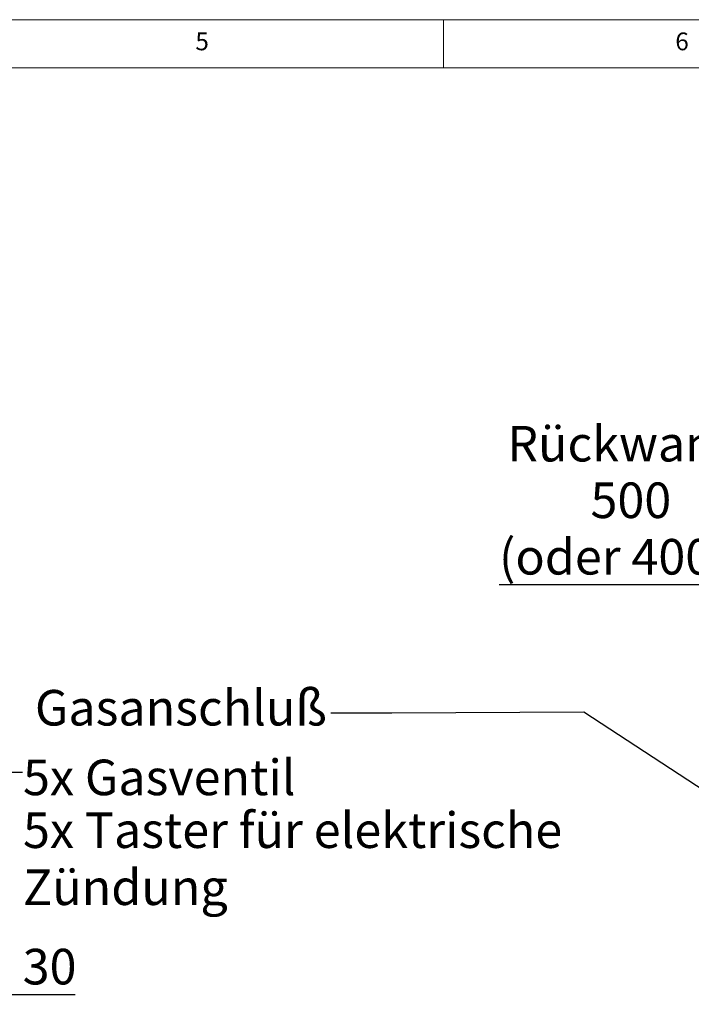
# Paper-space layout 'Blatt2' of a CAD drawing. Units: millimetres. Extents: x 5 to 415, y 5 to 292.
# Drawn here: x 216 to 286, y 189 to 292 of the extents above; entities that cross this region are included whole.
import ezdxf

# ---------------------------------------------------------------- set-up
doc = ezdxf.new("R2010")
doc.units = ezdxf.units.MM
doc.layers.add('BEMAßUNG', color=96, linetype='Continuous')
doc.styles.add('SLDTEXTSTYLE0', font='TXT', dxfattribs={"width": 0.75})
doc.dimstyles.new('SLDDIMSTYLE7', dxfattribs={"dimtxt": 3.704167, "dimasz": 3.302, "dimexe": 0, "dimexo": 0.0625, "dimgap": 0.926042, "dimtad": 1, "dimlfac": 18, "dimrnd": 1e-09, "dimzin": 12, "dimdsep": 46, "dimtxsty": 'SLDTEXTSTYLE0', "dimsah": 1, "dimcen": 0.09, "dimadec": 0, "dimazin": 3, "dimtfac": 1, "dimtmove": 0, "dimatfit": 0, "dimfxl": 0, "dimfrac": 2, "dimtolj": 1, "dimtzin": 12, "dimarcsym": 0})

# ---------------------------------------------------------------- blocks, each defined once
blk = doc.blocks.new('_D_30')
at = {"layer": 'BEMAßUNG'}
for p, q in [((211.27, 198.7), (211.27, 189.5)), ((209.57, 195.89), (209.57, 189.5)), ((209.57, 190.5), (203.22, 190.5)), ((209.57, 190.5), (211.27, 190.5)), ((211.27, 190.5), (221.65, 190.5))]:
    blk.add_line(p, q, dxfattribs=at)
for points in [[(209.57, 190.5), (206.27, 191), (206.27, 189.99)], [(211.27, 190.5), (214.57, 189.99), (214.57, 191)]]:
    blk.add_solid(points, dxfattribs=at)
at = {"layer": 'BEMAßUNG', "insert": (216.17, 195.27), "char_height": 3.704, "attachment_point": 1, "style": 'SLDTEXTSTYLE0'}
blk.add_mtext('30', dxfattribs=at)
blk = doc.blocks.new('SW_NOTE_1')
at = {"layer": 'BEMAßUNG', "color": 0, "attachment_point": 1, "style": 'SLDTEXTSTYLE0'}
for s, insert, char_height in [('5x Taster für elektrische', (0.55, 1.31), 3.7042), ('Zündung', (0.55, -4.63), 3.704)]:
    blk.add_mtext(s, dxfattribs=dict(at, insert=insert, char_height=char_height))
blk = doc.blocks.new('_D_38')
at = {"layer": 'BEMAßUNG'}
for p, q in [((298.56, 245.2), (298.56, 251.55)), ((302.25, 245.2), (297.56, 245.2)), ((298.56, 245.2), (298.56, 217.34)), ((293.07, 233.16), (265.8, 233.16)), ((298.56, 231.27), (293.07, 233.16)), ((302.34, 217.34), (297.56, 217.34)), ((298.56, 217.34), (298.56, 210.99))]:
    blk.add_line(p, q, dxfattribs=at)
for points in [[(298.56, 245.2), (299.07, 248.5), (298.06, 248.5)], [(298.56, 217.34), (298.06, 214.03), (299.07, 214.03)]]:
    blk.add_solid(points, dxfattribs=at)
at = {"layer": 'BEMAßUNG', "attachment_point": 1, "style": 'SLDTEXTSTYLE0'}
for s, insert, char_height in [('Rückwand', (266.66, 249.71), 3.704), ('500', (275.33, 243.82), 3.704), ('(oder 400 )', (265.8, 237.94), 3.7042)]:
    blk.add_mtext(s, dxfattribs=dict(at, insert=insert, char_height=char_height))

psp = doc.layouts.new('Blatt2')

# ---------------------------------------------------------------- linework, layer by layer
at = {"color": 7, "linetype": 'Continuous', "lineweight": 0}
for p, q in [((415, 292), (5, 292)), ((260, 287), (260, 292)), ((410, 287), (10, 287))]:
    psp.add_line(p, q, dxfattribs=at)
at = {"layer": 'BEMAßUNG'}
for p, q in [((254.63054, 219.819), (248.28054, 219.819)), ((274.64872, 219.90095), (254.63054, 219.819)), ((296.18889, 205.83367), (274.64872, 219.90095)), ((212.77109, 213.66516), (216.15385, 213.66516))]:
    psp.add_line(p, q, dxfattribs=at)

# ---------------------------------------------------------------- block references
psp.add_blockref('SW_NOTE_1', (215.65385, 208.16413), dxfattribs=at)

# ---------------------------------------------------------------- texts
at = {"color": 7, "linetype": 'Continuous', "lineweight": 0, "char_height": 1.85208, "attachment_point": 1, "style": 'SLDTEXTSTYLE0'}
for s, insert in [('5', (234.16667, 290.66802)), ('5', (234.16667, 290.66802)), ('6', (284.16667, 290.66802)), ('6', (284.16667, 290.66802))]:
    psp.add_mtext(s, dxfattribs=dict(at, insert=insert))
at = {"layer": 'BEMAßUNG', "char_height": 3.7041667, "attachment_point": 1, "style": 'SLDTEXTSTYLE0'}
for s, insert in [('Gasanschluß', (217.45052, 222.2229)), ('5x Gasventil', (216.20432, 214.97086))]:
    psp.add_mtext(s, dxfattribs=dict(at, insert=insert))

# ---------------------------------------------------------------- dimensions: what is measured, and where the dimension line sits
at = {"layer": 'BEMAßUNG'}
dim = psp.add_linear_dim(base=(298.56464, 217.33656), p1=(303.25376, 245.19767), p2=(303.3371, 217.33656), angle=90, text='Rückwand\\P<>\\P(oder 400 ) ', dimstyle='SLDDIMSTYLE7', dxfattribs=at)
dim.commit()
dim.dimension.update_dxf_attribs({"geometry": '_D_38', "text_midpoint": (298.56464, 231.26711), "dimtype": 160})
dim = psp.add_linear_dim(base=(211.26805, 190.49538), p1=(209.57361, 196.89211), p2=(211.26805, 199.69767), dimstyle='SLDDIMSTYLE7', dxfattribs=at)
dim.commit()
dim.dimension.update_dxf_attribs({"geometry": '_D_30', "text_midpoint": (218.9105, 190.49538), "dimtype": 160})

doc.saveas('drawing.dxf')
